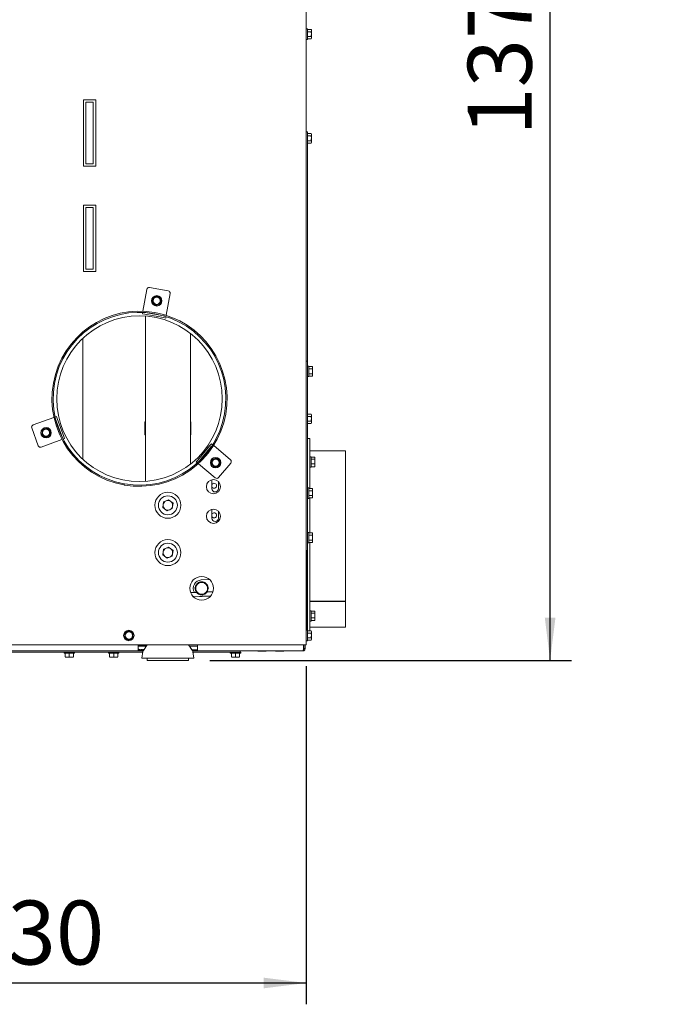
# Model space of a CAD drawing. Units: millimetres. Extents: x 378 to 3520, y 118 to 5119.
# Drawn here: x 2926 to 3466, y 2497 to 3328 of the extents above; entities that cross this region are included whole.
import ezdxf

# ---------------------------------------------------------------- set-up
doc = ezdxf.new("R2010")
doc.units = ezdxf.units.MM
doc.layers.add('DIM', color=10, linetype='Continuous')
doc.styles.add('SLDTEXTSTYLE4', font='TXT', dxfattribs={"width": 0.75})
doc.dimstyles.new('SLDDIMSTYLE0', dxfattribs={"dimtxt": 54, "dimasz": 36, "dimexe": 0, "dimexo": 0.0625, "dimgap": 13.5, "dimtad": 1, "dimdec": 0, "dimrnd": 1e-09, "dimzin": 12, "dimdsep": 46, "dimtxsty": 'SLDTEXTSTYLE4', "dimsah": 1, "dimcen": 0.09, "dimadec": 0, "dimazin": 3, "dimtfac": 1, "dimtofl": 0, "dimtmove": 0, "dimatfit": 3, "dimfxl": 0, "dimfrac": 2, "dimtolj": 1, "dimtzin": 12, "dimarcsym": 0})

# ---------------------------------------------------------------- blocks, each defined once
blk = doc.blocks.new('_D_16')
at = {"layer": 'DIM', "color": 1, "ltscale": 324}
for p, q in [((2638.45, 2786.29), (2638.45, 2496.75)), ((3168.45, 2782.29), (3168.45, 2496.75)), ((2638.45, 2514.75), (3168.45, 2514.75))]:
    blk.add_line(p, q, dxfattribs=at)
for points in [[(2638.45, 2514.75), (2674.45, 2510.25), (2674.45, 2519.25)], [(3168.45, 2514.75), (3132.45, 2519.25), (3132.45, 2510.25)]]:
    blk.add_solid(points, dxfattribs=at)
at = {"layer": 'DIM', "color": 1, "ltscale": 324, "insert": (2874.98, 2584.36), "char_height": 54, "attachment_point": 1, "style": 'SLDTEXTSTYLE4'}
blk.add_mtext('530', dxfattribs=at)
blk = doc.blocks.new('_D_17')
at = {"layer": 'DIM', "color": 1, "ltscale": 324}
for p, q in [((3175.66, 4163.98), (3392.51, 4163.98)), ((3374.51, 2787.29), (3374.51, 4163.98)), ((3086.94, 2787.29), (3392.51, 2787.29))]:
    blk.add_line(p, q, dxfattribs=at)
for points in [[(3374.51, 4163.98), (3370.01, 4127.98), (3379.01, 4127.98)], [(3374.51, 2787.29), (3379.01, 2823.29), (3370.01, 2823.29)]]:
    blk.add_solid(points, dxfattribs=at)
at = {"layer": 'DIM', "color": 1, "ltscale": 324, "char_height": 54, "attachment_point": 1, "rotation": 90, "style": 'SLDTEXTSTYLE4'}
for s, insert in [('- 1737', (3304.9, 3410.29)), ('1377', (3304.9, 3230.44))]:
    blk.add_mtext(s, dxfattribs=dict(at, insert=insert))

msp = doc.modelspace()

# ---------------------------------------------------------------- linework, layer by layer
at = {"linetype": 'Continuous', "lineweight": 15, "ltscale": 18}
for p, q in [((3168.45, 3728.48), (3168.45, 2800.29)), ((3169.45, 3320.69), (3168.45, 3320.69)), ((3169.45, 3320.69), (3169.45, 3311.89)), ((3169.45, 3320.34), (3172.55, 3320.34)), ((3172.7, 3319.79), (3172.55, 3320.34)), ((3172.55, 3320.34), (3172.7, 3319.33)), ((3172.7, 3319.33), (3172.55, 3318.31)), ((3172.7, 3319.33), (3172.7, 3319.79)), ((3172.7, 3316.29), (3172.7, 3319.33)), ((3168.45, 3311.89), (3169.45, 3311.89)), ((3169.45, 3318.31), (3172.55, 3318.31)), ((3169.45, 3314.27), (3172.55, 3314.27)), ((3169.45, 3312.25), (3172.55, 3312.25)), ((3172.55, 3318.31), (3172.7, 3316.29)), ((3172.55, 3314.27), (3172.7, 3313.26)), ((3172.7, 3313.26), (3172.55, 3312.25)), ((3172.55, 3312.25), (3172.7, 3312.79)), ((3172.7, 3313.26), (3172.7, 3316.29)), ((3172.7, 3312.79), (3172.7, 3313.26)), ((2980.1, 3260.79), (2990.4, 3260.79)), ((2980.1, 3204.79), (2980.1, 3260.79)), ((2990.4, 3260.79), (2990.4, 3204.79)), ((2988.25, 3258.79), (2981.95, 3258.79)), ((2981.95, 3258.79), (2981.95, 3206.79)), ((2988.25, 3206.79), (2988.25, 3258.79)), ((3169.45, 3233.83), (3168.45, 3233.83)), ((3169.45, 3233.83), (3169.45, 3228.83)), ((3169.45, 3232.34), (3172.55, 3232.34)), ((3169.45, 3230.31), (3172.55, 3230.31)), ((3169.45, 3228.83), (3169.45, 3040.83)), ((3172.7, 3231.79), (3172.55, 3232.34)), ((3172.55, 3232.34), (3172.7, 3231.33)), ((3172.7, 3231.33), (3172.55, 3230.31)), ((3172.55, 3230.31), (3172.7, 3228.29)), ((3172.7, 3231.33), (3172.7, 3231.79)), ((3172.7, 3228.29), (3172.7, 3231.33)), ((3172.7, 3225.26), (3172.7, 3228.29)), ((3169.45, 3226.27), (3172.55, 3226.27)), ((3169.45, 3224.25), (3172.55, 3224.25)), ((3172.55, 3226.27), (3172.7, 3225.26)), ((3172.7, 3225.26), (3172.55, 3224.25)), ((3172.55, 3224.25), (3172.7, 3224.79)), ((3172.7, 3224.79), (3172.7, 3225.26)), ((2990.4, 3204.79), (2980.1, 3204.79)), ((2981.95, 3206.79), (2988.25, 3206.79)), ((2980.1, 3171.79), (2990.4, 3171.79)), ((2980.1, 3115.79), (2980.1, 3171.79)), ((2988.25, 3169.79), (2981.95, 3169.79)), ((2981.95, 3169.79), (2981.95, 3117.79)), ((2988.25, 3117.79), (2988.25, 3169.79)), ((2990.4, 3171.79), (2990.4, 3115.79)), ((2990.4, 3115.79), (2980.1, 3115.79)), ((2981.95, 3117.79), (2988.25, 3117.79)), ((3030.36, 3082.41), (3033.57, 3100.63)), ((3035.89, 3102.26), (3051.65, 3099.48)), ((3040.7, 3094.25), (3038.83, 3093.48)), ((3044.17, 3093.79), (3042.56, 3095.02)), ((3053.27, 3097.16), (3050.06, 3078.94)), ((3038.56, 3091.48), (3038.3, 3089.47)), ((3038.3, 3089.47), (3039.9, 3088.24)), ((3038.83, 3093.48), (3038.56, 3091.48)), ((3039.9, 3088.24), (3041.5, 3087.01)), ((3041.5, 3087.01), (3043.37, 3087.78)), ((3045.77, 3092.56), (3044.17, 3093.79)), ((3045.24, 3088.55), (3045.5, 3090.56)), ((3045.5, 3090.56), (3045.77, 3092.56)), ((3029.93, 3079.95), (3030.16, 3081.24)), ((3031.9, 3079.6), (3029.93, 3079.95)), ((3030.36, 3082.41), (3030.33, 3082.24)), ((3031.64, 3081.17), (3032.16, 3081.08)), ((3031.9, 3079.6), (3047.65, 3076.83)), ((3032.16, 3081.08), (3047.91, 3078.3)), ((3032.45, 3078.12), (3032.45, 2938.47)), ((3047.91, 3078.3), (3048.44, 3078.21)), ((3049.85, 3077.77), (3049.62, 3076.48)), ((3050.03, 3078.76), (3050.06, 3078.94)), ((3049.62, 3076.48), (3047.65, 3076.83)), ((3070.45, 3063.53), (3070.45, 2953.06)), ((2979.45, 2957.34), (2979.45, 3059.24)), ((3168.45, 3040.02), (3169.45, 3040.02)), ((3169.45, 3040.83), (3169.45, 3040.02)), ((3169.45, 3040.02), (3169.45, 2960.02)), ((3170.45, 3035.83), (3169.45, 3035.83)), ((3170.45, 3035.83), (3170.45, 3027.03)), ((3170.45, 3035.47), (3173.55, 3035.47)), ((3170.45, 3033.45), (3173.55, 3033.45)), ((3170.45, 3029.41), (3173.55, 3029.41)), ((3173.7, 3034.93), (3173.55, 3035.47)), ((3173.55, 3035.47), (3173.7, 3034.46)), ((3173.7, 3034.46), (3173.55, 3033.45)), ((3173.55, 3033.45), (3173.7, 3031.43)), ((3173.55, 3029.41), (3173.7, 3028.4)), ((3173.7, 3028.4), (3173.55, 3027.39)), ((3173.55, 3027.39), (3173.7, 3027.93)), ((3173.7, 3034.46), (3173.7, 3034.93)), ((3173.7, 3031.43), (3173.7, 3034.46)), ((3173.7, 3028.4), (3173.7, 3031.43)), ((3173.7, 3027.93), (3173.7, 3028.4)), ((3169.45, 3027.03), (3170.45, 3027.03)), ((3170.45, 3027.39), (3173.55, 3027.39)), ((3169.45, 2995.37), (3172.55, 2995.37)), ((3172.7, 2994.83), (3172.55, 2995.37)), ((3172.55, 2995.37), (3172.7, 2994.36)), ((3172.7, 2994.36), (3172.55, 2993.35)), ((3172.7, 2994.36), (3172.7, 2994.83)), ((3172.7, 2991.33), (3172.7, 2994.36)), ((2937.57, 2986.23), (2954.96, 2992.55)), ((2955.13, 2992.61), (2954.96, 2992.55)), ((2956.08, 2992.96), (2957.31, 2993.41)), ((2956.58, 2991.02), (2956.4, 2991.51)), ((2962.05, 2975.98), (2956.58, 2991.02)), ((2957.31, 2993.41), (2957.99, 2991.53)), ((2963.46, 2976.49), (2957.99, 2991.53)), ((3031.95, 2988.79), (3032.45, 2988.79)), ((3031.95, 2977.79), (3031.95, 2988.79)), ((3070.45, 2988.79), (3070.95, 2988.79)), ((3070.95, 2988.79), (3070.95, 2977.79)), ((3169.45, 2993.35), (3172.55, 2993.35)), ((3169.45, 2989.31), (3172.55, 2989.31)), ((3169.45, 2987.29), (3172.55, 2987.29)), ((3172.55, 2993.35), (3172.7, 2991.33)), ((3172.55, 2989.31), (3172.7, 2988.3)), ((3172.7, 2988.3), (3172.55, 2987.29)), ((3172.55, 2987.29), (3172.7, 2987.83)), ((3172.7, 2988.3), (3172.7, 2991.33)), ((3172.7, 2987.83), (3172.7, 2988.3)), ((2941.85, 2968.63), (2936.38, 2983.66)), ((2945.04, 2980.02), (2944.78, 2978.02)), ((2944.78, 2978.02), (2946.38, 2976.79)), ((2945.31, 2982.03), (2945.04, 2980.02)), ((2947.18, 2982.8), (2945.31, 2982.03)), ((2950.65, 2982.34), (2949.04, 2983.57)), ((2952.25, 2981.11), (2950.65, 2982.34)), ((2951.72, 2977.1), (2951.98, 2979.1)), ((2951.98, 2979.1), (2952.25, 2981.11)), ((3032.45, 2977.79), (3031.95, 2977.79)), ((3070.95, 2977.79), (3070.45, 2977.79)), ((2961.8, 2973.76), (2944.41, 2967.43)), ((2946.38, 2976.79), (2947.98, 2975.56)), ((2947.98, 2975.56), (2949.85, 2976.33)), ((2961.8, 2973.76), (2961.97, 2973.82)), ((2962.24, 2975.48), (2962.05, 2975.98)), ((2964.15, 2974.61), (2962.92, 2974.16)), ((2963.46, 2976.49), (2964.15, 2974.61)), ((3086.98, 2968.78), (3088.26, 2970.32)), ((3088.26, 2970.32), (3089.27, 2969.47)), ((3169.45, 2974.83), (3171.45, 2974.83)), ((3171.45, 2974.83), (3171.45, 2969.83)), ((3171.45, 2932.59), (3171.45, 2969.83)), ((3086.98, 2968.78), (3076.69, 2956.53)), ((3088.13, 2967.82), (3077.84, 2955.56)), ((3088.47, 2968.23), (3088.13, 2967.82)), ((3090.18, 2968.71), (3090.04, 2968.82)), ((3090.18, 2968.71), (3104.35, 2956.82)), ((3201.45, 2964.33), (3171.45, 2964.33)), ((3201.45, 2964.33), (3201.45, 2837.2)), ((3075.41, 2955), (3076.69, 2956.53)), ((3076.41, 2954.15), (3075.41, 2955)), ((3077.19, 2953.5), (3077.32, 2953.39)), ((3091.49, 2941.5), (3077.32, 2953.39)), ((3077.84, 2955.56), (3077.5, 2955.16)), ((3088.32, 2954.76), (3088.06, 2952.76)), ((3088.06, 2952.76), (3089.66, 2951.53)), ((3088.59, 2956.76), (3088.32, 2954.76)), ((3090.46, 2957.53), (3088.59, 2956.76)), ((3093.93, 2957.07), (3092.33, 2958.31)), ((3095.53, 2955.84), (3093.93, 2957.07)), ((3104.6, 2954), (3094.31, 2941.74)), ((3095, 2951.84), (3095.26, 2953.84)), ((3095.26, 2953.84), (3095.53, 2955.84)), ((3169.45, 2890.02), (3169.45, 2960.02)), ((3172.45, 2959.23), (3171.45, 2959.23)), ((3172.45, 2959.23), (3172.45, 2953.15)), ((3172.45, 2958.84), (3175.55, 2958.84)), ((3172.45, 2957.3), (3175.55, 2957.3)), ((3172.45, 2953.29), (3175.55, 2953.29)), ((3172.45, 2953.15), (3172.45, 2950.43)), ((3175.7, 2958.07), (3175.55, 2957.3)), ((3175.55, 2957.3), (3175.7, 2955.29)), ((3175.7, 2955.29), (3175.55, 2953.29)), ((3175.55, 2953.29), (3175.7, 2952.06)), ((3175.7, 2958.33), (3175.62, 2958.62)), ((3175.7, 2958.07), (3175.7, 2958.33)), ((3175.7, 2955.29), (3175.7, 2958.07)), ((3175.7, 2952.06), (3175.7, 2955.29)), ((3089.66, 2951.53), (3091.26, 2950.29)), ((3091.26, 2950.29), (3093.13, 2951.07)), ((3171.45, 2950.43), (3172.45, 2950.43)), ((3172.45, 2950.83), (3175.55, 2950.83)), ((3175.7, 2952.06), (3175.55, 2950.83)), ((3175.55, 2950.83), (3175.6, 2951.06)), ((3175.62, 2951.04), (3175.7, 2951.33)), ((3175.7, 2951.33), (3175.7, 2952.06)), ((3014.26, 2935.48), (3014.44, 2936.46)), ((3014.6, 2935.42), (3014.77, 2936.4)), ((3088.7, 2939.89), (3088.7, 2932.33)), ((3094.2, 2932.33), (3094.2, 2938.26)), ((3170.45, 2932.95), (3169.45, 2932.95)), ((3170.45, 2932.95), (3170.45, 2924.15)), ((3170.45, 2932.59), (3173.55, 2932.59)), ((3170.45, 2930.57), (3173.55, 2930.57)), ((3173.7, 2932.05), (3173.55, 2932.59)), ((3173.55, 2932.59), (3173.7, 2931.58)), ((3173.7, 2931.58), (3173.55, 2930.57)), ((3173.55, 2930.57), (3173.7, 2928.55)), ((3173.7, 2931.58), (3173.7, 2932.05)), ((3173.7, 2928.55), (3173.7, 2931.58)), ((3173.7, 2925.52), (3173.7, 2928.55)), ((3047.12, 2916.5), (3047.73, 2921.15)), ((3052.06, 2922.94), (3047.73, 2921.15)), ((3052.06, 2922.94), (3055.78, 2920.08)), ((3055.78, 2920.08), (3055.16, 2915.44)), ((3169.45, 2924.15), (3170.45, 2924.15)), ((3170.45, 2926.53), (3173.55, 2926.53)), ((3170.45, 2924.51), (3173.55, 2924.51)), ((3171.45, 2894.94), (3171.45, 2924.51)), ((3173.55, 2926.53), (3173.7, 2925.52)), ((3173.7, 2925.52), (3173.55, 2924.51)), ((3173.55, 2924.51), (3173.7, 2925.05)), ((3173.7, 2925.05), (3173.7, 2925.52)), ((3047.12, 2916.5), (3050.83, 2913.65)), ((3050.83, 2913.65), (3055.16, 2915.44)), ((3088.7, 2914.89), (3088.7, 2907.33)), ((3094.2, 2907.33), (3094.2, 2913.26)), ((3170.45, 2895.3), (3169.45, 2895.3)), ((3170.45, 2895.3), (3170.45, 2886.5)), ((3170.45, 2894.94), (3173.55, 2894.94)), ((3173.7, 2894.4), (3173.55, 2894.94)), ((3173.55, 2894.94), (3173.7, 2893.93)), ((3169.45, 2890.02), (3169.45, 2880.02)), ((3169.45, 2886.5), (3170.45, 2886.5)), ((3170.45, 2892.92), (3173.55, 2892.92)), ((3170.45, 2888.88), (3173.55, 2888.88)), ((3170.45, 2886.86), (3173.55, 2886.86)), ((3171.45, 2812.34), (3171.45, 2886.86)), ((3173.7, 2893.93), (3173.55, 2892.92)), ((3173.55, 2892.92), (3173.7, 2890.9)), ((3173.55, 2888.88), (3173.7, 2887.87)), ((3173.7, 2887.87), (3173.55, 2886.86)), ((3173.55, 2886.86), (3173.7, 2887.4)), ((3173.7, 2893.93), (3173.7, 2894.4)), ((3173.7, 2890.9), (3173.7, 2893.93)), ((3173.7, 2887.87), (3173.7, 2890.9)), ((3173.7, 2887.4), (3173.7, 2887.87)), ((3047.12, 2876.5), (3047.73, 2881.15)), ((3052.06, 2882.94), (3047.73, 2881.15)), ((3052.06, 2882.94), (3055.78, 2880.08)), ((3055.78, 2880.08), (3055.16, 2875.44)), ((3169.45, 2880.02), (3168.45, 2880.02)), ((3168.95, 2812.69), (3168.95, 2880.02)), ((3169.45, 2812.69), (3169.45, 2880.02)), ((3047.12, 2876.5), (3050.83, 2873.65)), ((3050.83, 2873.65), (3055.16, 2875.44)), ((3086.77, 2855.5), (3079.69, 2855.21)), ((3082.87, 2853.16), (3084.31, 2850.66)), ((3075.66, 2844.76), (3070.65, 2844.57)), ((3074.21, 2848.16), (3075.65, 2850.66)), ((3077.09, 2843.16), (3075.65, 2845.66)), ((3085.75, 2848.16), (3084.31, 2845.66)), ((3089.56, 2845.28), (3084.55, 2845.1)), ((3087.62, 2841.71), (3072.85, 2841.15)), ((3080.28, 2841.12), (3087.36, 2841.42)), ((3201.45, 2837.2), (3171.45, 2837.2)), ((3171.45, 2837.1), (3201.45, 2837.1)), ((3201.45, 2837.2), (3201.45, 2837.1)), ((3201.45, 2837.1), (3201.45, 2815.33)), ((3172.45, 2829.23), (3171.45, 2829.23)), ((3172.45, 2829.23), (3172.45, 2823.15)), ((3172.45, 2828.84), (3175.55, 2828.84)), ((3175.7, 2828.07), (3175.55, 2827.3)), ((3175.7, 2828.33), (3175.62, 2828.62)), ((3175.7, 2828.07), (3175.7, 2828.33)), ((3175.7, 2825.29), (3175.7, 2828.07)), ((3169.45, 2826.93), (3168.95, 2826.93)), ((3168.95, 2822.73), (3169.45, 2822.73)), ((3171.45, 2820.43), (3172.45, 2820.43)), ((3172.45, 2827.3), (3175.55, 2827.3)), ((3172.45, 2823.29), (3175.55, 2823.29)), ((3172.45, 2823.15), (3172.45, 2820.43)), ((3172.45, 2820.83), (3175.55, 2820.83)), ((3175.55, 2827.3), (3175.7, 2825.29)), ((3175.7, 2825.29), (3175.55, 2823.29)), ((3175.55, 2823.29), (3175.7, 2822.06)), ((3175.7, 2822.06), (3175.55, 2820.83)), ((3175.55, 2820.83), (3175.6, 2821.06)), ((3175.62, 2821.04), (3175.7, 2821.33)), ((3175.7, 2822.06), (3175.7, 2825.29)), ((3175.7, 2821.33), (3175.7, 2822.06)), ((3017.11, 2811.53), (3015.24, 2810.76)), ((3020.58, 2811.07), (3018.98, 2812.3)), ((3169.45, 2812.69), (3168.45, 2812.69)), ((3169.45, 2812.69), (3169.45, 2803.89)), ((3169.45, 2812.34), (3172.55, 2812.34)), ((3171.45, 2815.33), (3201.45, 2815.33)), ((3172.7, 2811.79), (3172.55, 2812.34)), ((3172.55, 2812.34), (3172.7, 2811.33)), ((3172.7, 2811.33), (3172.55, 2810.31)), ((3172.7, 2811.33), (3172.7, 2811.79)), ((3172.7, 2808.29), (3172.7, 2811.33)), ((3014.98, 2808.75), (3014.71, 2806.75)), ((3014.71, 2806.75), (3016.31, 2805.52)), ((3015.24, 2810.76), (3014.98, 2808.75)), ((3016.31, 2805.52), (3017.92, 2804.29)), ((3017.92, 2804.29), (3019.78, 2805.06)), ((3022.18, 2809.84), (3020.58, 2811.07)), ((3021.65, 2805.83), (3021.92, 2807.83)), ((3021.92, 2807.83), (3022.18, 2809.84)), ((3168.45, 2803.89), (3169.45, 2803.89)), ((3169.45, 2810.31), (3172.55, 2810.31)), ((3169.45, 2806.27), (3172.55, 2806.27)), ((3169.45, 2804.25), (3172.55, 2804.25)), ((3172.55, 2810.31), (3172.7, 2808.29)), ((3172.55, 2806.27), (3172.7, 2805.26)), ((3172.7, 2805.26), (3172.55, 2804.25)), ((3172.55, 2804.25), (3172.7, 2804.79)), ((3172.7, 2805.26), (3172.7, 2808.29)), ((3172.7, 2804.79), (3172.7, 2805.26)), ((3166.45, 2800.29), (2692.45, 2800.29)), ((2826.45, 2795.29), (3026.45, 2795.29)), ((3026.45, 2800.29), (3026.45, 2797.29)), ((3026.45, 2799.79), (3033.63, 2799.79)), ((3026.45, 2797.29), (3026.45, 2795.29)), ((3026.45, 2796.29), (3031.15, 2796.29)), ((3030.5, 2795.29), (3026.45, 2795.29)), ((3026.55, 2799.29), (3033.28, 2799.29)), ((3026.9, 2796.71), (3026.9, 2796.29)), ((3027.45, 2796.51), (3027.46, 2796.53)), ((3028.93, 2796.53), (3028.93, 2796.29)), ((3030.37, 2794.84), (3029.44, 2789.29)), ((3029.96, 2796.29), (3029.96, 2796.53)), ((3033.99, 2800.29), (3030.71, 2795.67)), ((3072.18, 2795.67), (3068.9, 2800.29)), ((3076.45, 2799.33), (3069.58, 2799.33)), ((3071.74, 2796.29), (3069.59, 2799.33)), ((3071.74, 2796.29), (3076.45, 2796.29)), ((3076.45, 2795.29), (3072.39, 2795.29)), ((3073.44, 2789.29), (3072.52, 2794.84)), ((3076.45, 2797.29), (3076.45, 2800.29)), ((3076.45, 2795.29), (3076.45, 2797.29)), ((3076.45, 2795.29), (3165.45, 2795.29)), ((3112.45, 2795.29), (3112.45, 2794.29)), ((3126.9, 2795.29), (3126.9, 2795.23)), ((3126.9, 2795.23), (3127.45, 2795.08)), ((3127.92, 2795.08), (3126.9, 2795.23)), ((3127.45, 2795.08), (3127.92, 2795.08)), ((3128.93, 2795.23), (3127.92, 2795.08)), ((3127.92, 2795.08), (3130.95, 2795.08)), ((3128.93, 2795.29), (3128.93, 2795.23)), ((3130.95, 2795.08), (3128.93, 2795.23)), ((3130.95, 2795.08), (3133.98, 2795.08)), ((3132.97, 2795.29), (3132.97, 2795.23)), ((3133.98, 2795.08), (3132.97, 2795.23)), ((3134.99, 2795.23), (3133.98, 2795.08)), ((3133.98, 2795.08), (3134.45, 2795.08)), ((3134.45, 2795.08), (3134.99, 2795.23)), ((3134.99, 2795.29), (3134.99, 2795.23)), ((3141.9, 2795.29), (3141.9, 2795.23)), ((3141.9, 2795.23), (3142.45, 2795.08)), ((3142.92, 2795.08), (3141.9, 2795.23)), ((3142.45, 2795.08), (3142.92, 2795.08)), ((3143.93, 2795.23), (3142.92, 2795.08)), ((3142.92, 2795.08), (3145.95, 2795.08)), ((3143.93, 2795.29), (3143.93, 2795.23)), ((3145.95, 2795.08), (3143.93, 2795.23)), ((3145.95, 2795.08), (3148.98, 2795.08)), ((3147.97, 2795.29), (3147.97, 2795.23)), ((3148.98, 2795.08), (3147.97, 2795.23)), ((3149.99, 2795.23), (3148.98, 2795.08)), ((3148.98, 2795.08), (3149.45, 2795.08)), ((3149.45, 2795.08), (3149.99, 2795.23)), ((3149.99, 2795.29), (3149.99, 2795.23)), ((3166.09, 2797.29), (3166.09, 2800.29)), ((3168.45, 2800.29), (3166.45, 2800.29)), ((3166.45, 2800.29), (3166.45, 2797.29)), ((3167.45, 2797.29), (3166.45, 2797.29)), ((3167.45, 2800.29), (3167.45, 2797.29)), ((2822.61, 2794.29), (3030.28, 2794.29)), ((2963.65, 2794.29), (2963.65, 2793.29)), ((2972.45, 2793.29), (2963.65, 2793.29)), ((2964.55, 2793.29), (2964.55, 2790.19)), ((2966.3, 2790.04), (2964.55, 2790.19)), ((2964.55, 2790.04), (2966.3, 2790.04)), ((2968.05, 2790.19), (2966.3, 2790.04)), ((2966.3, 2790.04), (2969.8, 2790.04)), ((2968.05, 2793.29), (2968.05, 2790.19)), ((2969.8, 2790.04), (2968.05, 2790.19)), ((2971.55, 2790.19), (2969.8, 2790.04)), ((2969.8, 2790.04), (2971.55, 2790.04)), ((2971.55, 2793.29), (2971.55, 2790.19)), ((2972.45, 2793.29), (2972.45, 2794.29)), ((3001.31, 2794.29), (3001.31, 2793.29)), ((3010.11, 2793.29), (3001.31, 2793.29)), ((3002.21, 2793.29), (3002.21, 2790.19)), ((3003.96, 2790.04), (3002.21, 2790.19)), ((3002.21, 2790.04), (3003.96, 2790.04)), ((3005.71, 2790.19), (3003.96, 2790.04)), ((3003.96, 2790.04), (3007.46, 2790.04)), ((3005.71, 2793.29), (3005.71, 2790.19)), ((3007.46, 2790.04), (3005.71, 2790.19)), ((3009.21, 2790.19), (3007.46, 2790.04)), ((3007.46, 2790.04), (3009.21, 2790.04)), ((3009.21, 2793.29), (3009.21, 2790.19)), ((3010.11, 2793.29), (3010.11, 2794.29)), ((3040.27, 2789.29), (3029.44, 2789.29)), ((3033.94, 2789.29), (3033.94, 2787.29)), ((3068.94, 2787.29), (3033.94, 2787.29)), ((3073.44, 2789.29), (3040.27, 2789.29)), ((3068.94, 2787.29), (3068.94, 2789.29)), ((3068.95, 2787.29), (3068.94, 2787.29)), ((3068.95, 2787.29), (3068.95, 2789.29)), ((3073.45, 2789.29), (3072.61, 2794.29)), ((3112.45, 2794.29), (3072.61, 2794.29)), ((3073.45, 2789.29), (3073.44, 2789.29)), ((3104.18, 2794.29), (3104.18, 2793.29)), ((3112.98, 2793.29), (3104.18, 2793.29)), ((3105.08, 2793.29), (3105.08, 2790.19)), ((3106.83, 2790.04), (3105.08, 2790.19)), ((3105.08, 2790.04), (3106.83, 2790.04)), ((3108.58, 2790.19), (3106.83, 2790.04)), ((3106.83, 2790.04), (3110.33, 2790.04)), ((3108.58, 2793.29), (3108.58, 2790.19)), ((3110.33, 2790.04), (3108.58, 2790.19)), ((3112.08, 2790.19), (3110.33, 2790.04)), ((3110.33, 2790.04), (3112.08, 2790.04)), ((3112.08, 2793.29), (3112.08, 2790.19)), ((3112.45, 2794.29), (3112.98, 2794.29)), ((3112.98, 2793.29), (3112.98, 2794.29))]:
    msp.add_line(p, q, dxfattribs=at)
at = {"linetype": 'Continuous', "lineweight": 15, "ltscale": 18, "flags": 128}
for points in [[(3080.99, 2853.26), (3079.98, 2853.36), (3078.96, 2853.26)], [(3076.27, 2851.81), (3075.48, 2850.76), (3074.98, 2849.6)], [(3075.05, 2846.53), (3075.48, 2845.56), (3076.1, 2844.71)], [(3078.16, 2841.35), (3078.7, 2841.23), (3080.28, 2841.12)], [(3078.79, 2843.1), (3079.98, 2842.96), (3081.08, 2843.08)]]:
    msp.add_lwpolyline(points, dxfattribs=at)
at = {"linetype": 'Continuous', "lineweight": 15, "ltscale": 324}
for centre, radius in [((3042.03, 3091.02), 4.4), ((3042.03, 3091.02), 3), ((3027.45, 3008.29), 70), ((2948.51, 2979.56), 4.4), ((2948.51, 2979.56), 3), ((3091.79, 2954.3), 4.4), ((3091.79, 2954.3), 3), ((3089.95, 2934.02), 6), ((3051.45, 2918.29), 11), ((3051.45, 2918.29), 8), ((3089.95, 2909.02), 6), ((3051.45, 2878.29), 11), ((3051.45, 2878.29), 8), ((3079.98, 2848.16), 10), ((3018.45, 2808.29), 4.4), ((3018.45, 2808.29), 3)]:
    msp.add_circle(centre, radius, dxfattribs=at)
for centre, radius, start, end in [((3035.54, 3100.29), 2, 80, 170), ((3042.03, 3091.02), 3.5, 112.44828, 172.44828), ((3042.03, 3091.02), 3.5, 52.44828, 112.44828), ((3051.3, 3097.51), 2, 350, 80), ((3042.03, 3091.02), 3.5, 172.44828, 232.44828), ((3042.03, 3091.02), 3.5, 232.44828, 292.44828), ((3042.03, 3091.02), 3.5, 292.44828, 352.44828), ((3042.03, 3091.02), 3.5, 352.44828, 52.44828), ((3027.45, 3008.29), 74, 260, 259.73675), ((3027.45, 3008.29), 73, 260, 259.73675), ((2938.26, 2984.35), 2, 110, 200), ((2948.51, 2979.56), 3.5, 172.44828, 232.44828), ((2948.51, 2979.56), 3.5, 112.44828, 172.44828), ((2948.51, 2979.56), 3.5, 52.44828, 112.44828), ((2948.51, 2979.56), 3.5, 292.44828, 352.44828), ((2948.51, 2979.56), 3.5, 352.44828, 52.44828), ((2948.51, 2979.56), 3.5, 232.44828, 292.44828), ((2943.73, 2969.31), 2, 200, 290), ((3091.79, 2954.3), 3.5, 172.44828, 232.44828), ((3091.79, 2954.3), 3.5, 112.44828, 172.44828), ((3091.79, 2954.3), 3.5, 52.44828, 112.44828), ((3091.79, 2954.3), 3.5, 292.44828, 352.44828), ((3091.79, 2954.3), 3.5, 352.44828, 52.44828), ((3103.06, 2955.29), 2, 320, 50), ((3091.79, 2954.3), 3.5, 232.44828, 292.44828), ((3090.45, 2934.79), 2.1, 0, 146.44269), ((3092.78, 2943.03), 2, 230, 320), ((3090.45, 2934.79), 2.1, 213.55731, 0), ((3091.45, 2932.33), 2.75, 180, 0), ((3051.45, 2918.29), 4.06, 112.44828, 172.44828), ((3051.45, 2918.29), 4.06, 52.44828, 112.44828), ((3051.45, 2918.29), 4.06, 352.44828, 52.44828), ((3051.45, 2918.29), 4.06, 172.44828, 232.44828), ((3051.45, 2918.29), 4.06, 232.44828, 292.44828), ((3051.45, 2918.29), 4.06, 292.44828, 352.44828), ((3090.45, 2909.79), 2.1, 0, 146.44269), ((3090.45, 2909.79), 2.1, 213.55731, 0), ((3091.45, 2907.33), 2.75, 180, 0), ((3051.45, 2878.29), 4.06, 172.44828, 232.44828), ((3051.45, 2878.29), 4.06, 112.44828, 172.44828), ((3051.45, 2878.29), 4.06, 52.44828, 112.44828), ((3051.45, 2878.29), 4.06, 352.44828, 52.44828), ((3051.45, 2878.29), 4.06, 232.44828, 292.44828), ((3051.45, 2878.29), 4.06, 292.44828, 352.44828), ((3079.98, 2848.16), 7.05, 92.39054, 209.48543), ((3079.98, 2848.16), 5, 90, 150), ((3079.98, 2848.16), 5.5, 67.44604, 112.80819), ((3079.98, 2848.16), 5, 30, 90), ((3079.98, 2848.16), 5.5, 126.72427, 173.43218), ((3079.98, 2848.16), 5.5, 188.06588, 232.01815), ((3079.98, 2848.16), 5, 150, 210), ((3079.98, 2848.16), 5, 210, 270), ((3079.98, 2848.16), 5, 270, 330), ((3079.98, 2848.16), 5.5, 307.49368, 0), ((3079.98, 2848.16), 5.5, 6.55778, 51.98461), ((3079.98, 2848.16), 5.2, 17.34313, 45.93078), ((3079.98, 2848.16), 5.2, 316.82473, 345.4558), ((3079.98, 2848.16), 5, 330, 30), ((3079.98, 2848.16), 5.5, 245.51535, 293.66395), ((3018.45, 2808.29), 3.5, 112.44828, 172.44828), ((3018.45, 2808.29), 3.5, 52.44828, 112.44828), ((3018.45, 2808.29), 3.5, 172.44828, 232.44828), ((3018.45, 2808.29), 3.5, 232.44828, 292.44828), ((3018.45, 2808.29), 3.5, 292.44828, 352.44828), ((3018.45, 2808.29), 3.5, 352.44828, 52.44828), ((3029.45, 2802.69), 6.5, 242.51357, 252.13742), ((3029.45, 2802.69), 6.48, 252.16487, 261.01178), ((3029.45, 2803.69), 7.18, 265.88569, 274.11431), ((3032.34, 2794.51), 2, 144.68879, 170.53768), ((3029.45, 2802.69), 6.48, 278.98822, 286.49155), ((3070.55, 2794.51), 2, 9.46232, 35.31121)]:
    msp.add_arc(centre, radius, start, end, dxfattribs=at)
at = {"linetype": 'Continuous', "lineweight": 15, "ltscale": 18}
for points, knots in [([(3172.7, 3316.29), (3172.68, 3315.79), (3172.66, 3315.11), (3172.57, 3314.44), (3172.55, 3314.27)], [0, 0, 0, 0, 0.750835, 1, 1, 1, 1]), ([(3172.7, 3228.29), (3172.68, 3227.79), (3172.66, 3227.11), (3172.57, 3226.44), (3172.55, 3226.27)], [0, 0, 0, 0, 0.750835, 1, 1, 1, 1]), ([(3042.56, 3095.02), (3042.41, 3094.96), (3041.79, 3094.7), (3041.17, 3094.45), (3040.7, 3094.25)], [0, 0, 0, 0, 0.249165, 1, 1, 1, 1]), ([(3043.37, 3087.78), (3043.84, 3087.98), (3044.46, 3088.23), (3045.08, 3088.49), (3045.24, 3088.55)], [0, 0, 0, 0, 0.750835, 1, 1, 1, 1]), ([(3173.7, 3031.43), (3173.68, 3030.92), (3173.66, 3030.25), (3173.57, 3029.58), (3173.55, 3029.41)], [0, 0, 0, 0, 0.750835, 1, 1, 1, 1]), ([(3172.7, 2991.33), (3172.68, 2990.82), (3172.66, 2990.15), (3172.57, 2989.48), (3172.55, 2989.31)], [0, 0, 0, 0, 0.750835, 1, 1, 1, 1]), ([(2949.04, 2983.57), (2948.89, 2983.51), (2948.27, 2983.25), (2947.64, 2982.99), (2947.18, 2982.8)], [0, 0, 0, 0, 0.249165, 1, 1, 1, 1]), ([(2949.85, 2976.33), (2950.32, 2976.52), (2950.94, 2976.78), (2951.56, 2977.04), (2951.72, 2977.1)], [0, 0, 0, 0, 0.750835, 1, 1, 1, 1]), ([(3092.33, 2958.31), (3092.17, 2958.24), (3091.55, 2957.99), (3090.93, 2957.73), (3090.46, 2957.53)], [0, 0, 0, 0, 0.249165, 1, 1, 1, 1]), ([(3175.55, 2958.84), (3175.57, 2958.77), (3175.66, 2958.52), (3175.68, 2958.26), (3175.7, 2958.07)], [0, 0, 0, 0, 0.249165, 1, 1, 1, 1]), ([(3093.13, 2951.07), (3093.6, 2951.26), (3094.22, 2951.52), (3094.84, 2951.77), (3095, 2951.84)], [0, 0, 0, 0, 0.750835, 1, 1, 1, 1]), ([(3173.7, 2928.55), (3173.68, 2928.05), (3173.66, 2927.37), (3173.57, 2926.7), (3173.55, 2926.53)], [0, 0, 0, 0, 0.750835, 1, 1, 1, 1]), ([(3173.7, 2890.9), (3173.68, 2890.39), (3173.66, 2889.71), (3173.57, 2889.04), (3173.55, 2888.88)], [0, 0, 0, 0, 0.750835, 1, 1, 1, 1]), ([(3075.65, 2850.66), (3075.69, 2850.72), (3076.17, 2851.57), (3076.65, 2852.39), (3077.09, 2853.16)], [0, 0, 0, 0, 0.0702006, 1, 1, 1, 1]), ([(3077.09, 2853.16), (3077.3, 2853.16), (3078.24, 2853.16), (3079.22, 2853.16), (3079.98, 2853.16)], [0, 0, 0, 0, 0.217362, 1, 1, 1, 1]), ([(3079.98, 2853.16), (3080.21, 2853.16), (3081.19, 2853.16), (3082.14, 2853.16), (3082.87, 2853.16)], [0, 0, 0, 0, 0.23685, 1, 1, 1, 1]), ([(3075.65, 2845.66), (3075.62, 2845.72), (3075.13, 2846.57), (3074.65, 2847.39), (3074.21, 2848.16)], [0, 0, 0, 0, 0.070201, 1, 1, 1, 1]), ([(3084.31, 2845.66), (3084.28, 2845.6), (3083.79, 2844.76), (3083.31, 2843.93), (3082.87, 2843.16)], [0, 0, 0, 0, 0.070201, 1, 1, 1, 1]), ([(3084.31, 2850.66), (3084.35, 2850.6), (3084.83, 2849.76), (3085.31, 2848.93), (3085.75, 2848.16)], [0, 0, 0, 0, 0.070201, 1, 1, 1, 1]), ([(3079.98, 2843.16), (3079.22, 2843.16), (3078.24, 2843.16), (3077.3, 2843.16), (3077.09, 2843.16)], [0, 0, 0, 0, 0.782638, 1, 1, 1, 1]), ([(3082.87, 2843.16), (3082.14, 2843.16), (3081.19, 2843.16), (3080.21, 2843.16), (3079.98, 2843.16)], [0, 0, 0, 0, 0.76315, 1, 1, 1, 1]), ([(3175.55, 2828.84), (3175.57, 2828.77), (3175.66, 2828.52), (3175.68, 2828.26), (3175.7, 2828.07)], [0, 0, 0, 0, 0.249165, 1, 1, 1, 1]), ([(3018.98, 2812.3), (3018.82, 2812.24), (3018.2, 2811.98), (3017.58, 2811.72), (3017.11, 2811.53)], [0, 0, 0, 0, 0.249165, 1, 1, 1, 1]), ([(3019.78, 2805.06), (3020.25, 2805.25), (3020.88, 2805.51), (3021.5, 2805.77), (3021.65, 2805.83)], [0, 0, 0, 0, 0.750835, 1, 1, 1, 1]), ([(3172.7, 2808.29), (3172.68, 2807.79), (3172.66, 2807.11), (3172.57, 2806.44), (3172.55, 2806.27)], [0, 0, 0, 0, 0.750835, 1, 1, 1, 1]), ([(3132.97, 2795.23), (3132.8, 2795.21), (3132.13, 2795.12), (3131.45, 2795.1), (3130.95, 2795.08)], [0, 0, 0, 0, 0.249165, 1, 1, 1, 1]), ([(3147.97, 2795.23), (3147.8, 2795.21), (3147.13, 2795.12), (3146.45, 2795.1), (3145.95, 2795.08)], [0, 0, 0, 0, 0.249165, 1, 1, 1, 1]), ([(3166.09, 2797.29), (3166.07, 2797.07), (3166.01, 2796.62), (3165.89, 2796.02), (3165.75, 2795.57), (3165.6, 2795.33), (3165.49, 2795.3), (3165.45, 2795.29)], [0, 0, 0, 0, 0.210893, 0.422059, 0.63647, 0.854594, 1, 1, 1, 1]), ([(3165.45, 2795.29), (3165.72, 2795.33), (3166.26, 2795.39), (3166.92, 2795.87), (3167.36, 2796.53), (3167.42, 2797.04), (3167.45, 2797.29)], [0, 0, 0, 0, 0.2651965, 0.5199566, 0.7647239, 1, 1, 1, 1]), ([(3165.97, 2796.47), (3166.04, 2796.51), (3166.22, 2796.61), (3166.4, 2796.91), (3166.43, 2797.17), (3166.45, 2797.29)], [0, 0, 0, 0, 0.2494, 0.635981, 1, 1, 1, 1])]:
    msp.add_open_spline(points, degree=3, knots=knots, dxfattribs=at)

# ---------------------------------------------------------------- dimensions: what is measured, and where the dimension line sits
at = {"layer": 'DIM', "color": 1, "ltscale": 18}
dim = msp.add_linear_dim(base=(3374.51, 4163.98), p1=(3068.94, 2787.29), p2=(3157.66, 4163.98), angle=90, text='<> - 1737', dimstyle='SLDDIMSTYLE0', dxfattribs=at)
dim.commit()
dim.dimension.update_dxf_attribs({"geometry": '_D_17', "text_midpoint": (3374.51, 3421.95), "dimtype": 160})
dim = msp.add_linear_dim(base=(3168.45, 2514.75), p1=(2638.45, 2804.29), p2=(3168.45, 2800.29), dimstyle='SLDDIMSTYLE0', dxfattribs=at)
dim.commit()
dim.dimension.update_dxf_attribs({"geometry": '_D_16', "text_midpoint": (2934.83, 2514.75), "dimtype": 160})

doc.saveas('drawing.dxf')
